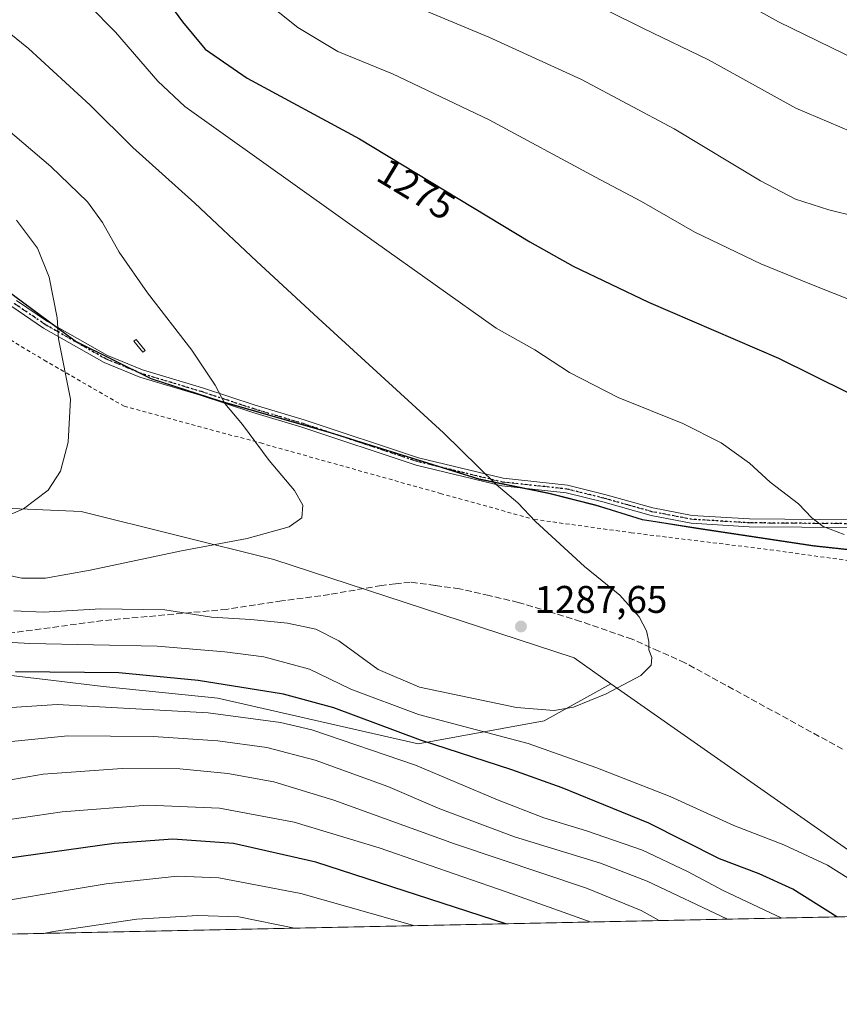
# Model space of a CAD drawing. Units: metres. Extents: x 640810 to 644241, y 4766896 to 4768795.
# Drawn here: x 642126 to 642339, y 4766905 to 4767160 of the extents above; entities that cross this region are included whole.
import ezdxf
from ezdxf.enums import TextEntityAlignment as Align

# ---------------------------------------------------------------- set-up
doc = ezdxf.new("R2010")
doc.units = ezdxf.units.M
doc.header["$MEASUREMENT"] = 0
for name, pattern in [('DGN Style 2', [1.6480167562047852, 0.988810053722871, -0.6592067024819142]), ('DGN Style 3', [2.307223458686699, 1.648016756204785, -0.6592067024819142]), ('DGN Style 4', [2.6384748266838614, 1.318413404963828, -0.6592067024819142, 0.001648016756204785, -0.6592067024819142]), ('DGN Style 5', [1.1536117293433497, 0.4944050268614355, -0.6592067024819142])]:
    doc.linetypes.add(name, pattern=pattern)
for name, color, linetype, lineweight in [('Alambrada', 7, 'DGN Style 2', 0), ('Camino Cxs', 7, 'Continuous', 0), ('Camino eje', 30, 'DGN Style 4', 13), ('Comarca', 135, 'Continuous', 13), ('Comarca CxS', 21, 'Continuous', 0), ('Comunidad autónoma', 142, 'Continuous', 30), ('Comunidad Autónoma CxS', 142, 'Continuous', 0), ('Curva de nivel maestra', 30, 'Continuous', 30), ('Curva de nivel normal', 30, 'Continuous', 0), ('Espacio natural protegido', 121, 'Continuous', 13), ('Espacio natural protegido CxS', 121, 'Continuous', 0), ('Estanque Cxs', 5, 'Continuous', 0), ('Municipio', 91, 'Continuous', 13), ('Municipio CxS', 4, 'Continuous', 0), ('Pastizal CxS', 92, 'Continuous', 0), ('Provincia', 7, 'Continuous', 0), ('Provincia CxS', 1, 'Continuous', 0), ('Punto de cota en terreno', 7, 'Continuous', 0), ('Ruta', 7, 'DGN Style 5', 30), ('Rótulo de curva de nivel directora', 7, 'Continuous', 0), ('Rótulo de punto de cota en terreno', 7, 'Continuous', 0), ('Senda', 7, 'DGN Style 3', 0)]:
    doc.layers.add(name, color=color, linetype=linetype, lineweight=lineweight)
doc.styles.add('Style-Arial', font='txt')

# ---------------------------------------------------------------- blocks, each defined once
blk = doc.blocks.new('5PATER')
at = {"layer": 'Punto de cota en terreno', "linetype": 'Continuous', "lineweight": 0}
h = blk.add_hatch(color=51, dxfattribs=at)
edge = h.paths.add_edge_path()
edge.add_ellipse((0, 0), major_axis=(-0.1095731443231308, -0.1110710700762829), ratio=0.9994222409660322, start_angle=0, end_angle=360)

msp = doc.modelspace()

# ---------------------------------------------------------------- linework, layer by layer
at = {"layer": 'Alambrada', "color": 7, "linetype": 'DGN Style 2', "lineweight": 0}
msp.add_polyline3d([(641898.9801000003, 4767129.440099999, 1319.456600000005), (641921.7801000001, 4767136.3101, 1319.861099999995), (641924.9600999998, 4767136.3101, 1319.873800000001), (641987.5601000005, 4767139.350099999, 1314.039099999995), (642020.7801000001, 4767131.390100001, 1312.625100000005), (642037.2801000001, 4767126.610099999, 1311.031900000002), (642060.3800999997, 4767113.5601, 1308.324600000007), (642095.2801000001, 4767093.880100001, 1302.082299999995), (642132.2801000001, 4767071.710100001, 1296.170199999993), (642153.0500999996, 4767059.720100001, 1293.315100000007), (642188.4200999998, 4767050.210100001, 1290.117599999998), (642235.1101000002, 4767037.130100001, 1286.689400000003), (642259.4801000003, 4767030.380100001, 1285.236799999999), (642284.6401000004, 4767026.9301, 1284.015400000004), (642320.7301000003, 4767022.4901, 1282.154699999999), (642358.2301000003, 4767017.3301, 1280.145199999999)], dxfattribs=at)
at = {"layer": 'Camino Cxs', "color": 7, "linetype": 'Continuous', "lineweight": 0}
for points in [[(642125.1401000004, 4767087.220100001, 1297.001999999993), (642133.2100999998, 4767081.7301, 1295.582399999999), (642148.7301000003, 4767072.920100001, 1295.908500000005), (642157.7901, 4767069.210100001, 1292.190499999997), (642173.4401000004, 4767064.4801, 1290.630699999994), (642187.0800999999, 4767060.0001, 1289.489900000001), (642199.8000999996, 4767056.200099999, 1288.5484), (642229.4401000004, 4767046.370100001, 1286.387199999997), (642251.4801000003, 4767041.040100001, 1284.945200000002), (642268.1501000002, 4767039.2401, 1284.094100000002), (642277.8300999999, 4767036.850099999, 1283.619300000006), (642290.2801000001, 4767033.350099999, 1283.318599999999), (642300.4801000003, 4767031.4101, 1282.889500000005), (642315.3701, 4767030.4801, 1281.840100000001), (642342.8300999999, 4767030.2401, 1279.611699999994)], [(642125.1401000004, 4767087.220100001, 1297.001999999993), (642133.2100999998, 4767081.7301, 1295.582399999999), (642148.7301000003, 4767072.920100001, 1295.908500000005), (642157.7901, 4767069.210100001, 1292.190499999997), (642173.4401000004, 4767064.4801, 1290.630699999994), (642187.0800999999, 4767060.0001, 1289.489900000001), (642199.8000999996, 4767056.200099999, 1288.5484), (642229.4401000004, 4767046.370100001, 1286.387199999997), (642251.4801000003, 4767041.040100001, 1284.945200000002), (642268.1501000002, 4767039.2401, 1284.094100000002), (642277.8300999999, 4767036.850099999, 1283.619300000006), (642290.2801000001, 4767033.350099999, 1283.318599999999), (642300.4801000003, 4767031.4101, 1282.889500000005), (642315.3701, 4767030.4801, 1281.840100000001), (642342.8300999999, 4767030.2401, 1279.611699999994)], [(642342.6201, 4767028.2401, 1279.892099999998), (642315.3000999996, 4767028.4801, 1282.031600000002), (642300.2301000003, 4767029.420100001, 1283.051000000007), (642289.8201000001, 4767031.4001, 1283.485300000001), (642277.3201000001, 4767034.920100001, 1283.816600000006), (642267.8000999996, 4767037.270099999, 1284.387900000002), (642251.1300999997, 4767039.0701, 1285.130000000005), (642228.8901000004, 4767044.440099999, 1286.633499999996), (642199.2001, 4767054.300100001, 1288.757400000002), (642186.4801000003, 4767058.100099999, 1289.713799999998), (642172.8400999998, 4767062.5801, 1290.837400000004), (642157.1201, 4767067.3201, 1292.361499999999), (642147.8501000004, 4767071.120100001, 1295.9951), (642132.1501000002, 4767080.030099999, 1295.810899999997), (642123.9501, 4767085.610099999, 1297.2304)], [(642342.6201, 4767028.2401, 1279.892099999998), (642315.3000999996, 4767028.4801, 1282.031600000002), (642300.2301000003, 4767029.420100001, 1283.051000000007), (642289.8201000001, 4767031.4001, 1283.485300000001), (642277.3201000001, 4767034.920100001, 1283.816600000006), (642267.8000999996, 4767037.270099999, 1284.387900000002), (642251.1300999997, 4767039.0701, 1285.130000000005), (642228.8901000004, 4767044.440099999, 1286.633499999996), (642199.2001, 4767054.300100001, 1288.757400000002), (642186.4801000003, 4767058.100099999, 1289.713799999998), (642172.8400999998, 4767062.5801, 1290.837400000004), (642157.1201, 4767067.3201, 1292.361499999999), (642147.8501000004, 4767071.120100001, 1295.9951), (642132.1501000002, 4767080.030099999, 1295.810899999997), (642123.9501, 4767085.610099999, 1297.2304)]]:
    msp.add_polyline3d(points, dxfattribs=at)
at = {"layer": 'Camino eje', "color": 30, "linetype": 'DGN Style 4', "lineweight": 13}
msp.add_polyline3d([(642124.5450999998, 4767086.415100001, 1297.111799999999), (642132.6801000005, 4767080.880100001, 1295.695999999996), (642148.2901, 4767072.020099999, 1296.223899999997), (642157.4550999999, 4767068.265100001, 1292.270799999999), (642165.3151000004, 4767065.895099999, 1291.606899999999), (642173.1401000004, 4767063.530099999, 1290.734899999996), (642186.7801000001, 4767059.050100001, 1289.601299999995), (642199.5000999998, 4767055.2501, 1288.653099999996), (642214.3201000001, 4767050.335100001, 1287.608999999997), (642229.1651, 4767045.405099999, 1286.510200000004), (642240.1851000005, 4767042.7401, 1285.695699999997), (642251.3051000005, 4767040.0551, 1285.037400000001), (642267.9751000004, 4767038.255100001, 1284.241999999998), (642277.5751, 4767035.8851, 1283.712100000004), (642283.8000999996, 4767034.1351, 1283.566099999996), (642290.0500999996, 4767032.3751, 1283.406000000003), (642300.3551000003, 4767030.415100001, 1282.970400000006), (642315.3350999998, 4767029.4801, 1281.935800000007), (642342.7251000004, 4767029.2401, 1279.751399999994)], dxfattribs=at)
at = {"layer": 'Comarca', "color": 135, "linetype": 'Continuous', "lineweight": 13, "flags": 128}
msp.add_lwpolyline([(642365.3700000005, 4767019.913000002), (642331.917099999, 4767023.473699999), (642301.4989999991, 4767028.097100001), (642287.6239999993, 4767030.302300001), (642275.3769999989, 4767034.057000001), (642263.0120999989, 4767037.1742), (642245.1793000001, 4767040.844299999), (642206.650999999, 4767052.8432), (642177.9560999986, 4767061.051100002), (642160.0919000001, 4767066.880200001), (642140.3909999992, 4767076.622), (642119.976999998, 4767091.690200001), (642095.7288999995, 4767108.478900002), (642070.8891999985, 4767122.209100001), (642043.1567999995, 4767134.117100002), (642020.2039999999, 4767140.5053), (641992.0711000003, 4767145.036100003), (641963.4428999999, 4767148.797900002), (641949.7247999993, 4767148.972), (641943.1358999996, 4767147.983100002), (641931.9908999989, 4767145.908200001), (641924.5300000003, 4767143.762900002), (641909.8748999991, 4767138.585100003)], dxfattribs=at)
at = {"layer": 'Comarca CxS', "color": 21, "linetype": 'Continuous', "lineweight": 0, "flags": 128}
for points in [[(641909.8749333336, 4767138.585100002), (641924.5300333346, 4767143.762966666), (641931.9909333334, 4767145.908166666), (641943.1359000005, 4767147.983066668), (641949.7248666673, 4767148.972033333), (641963.4429333322, 4767148.797966666), (641992.0710833332, 4767145.036100001), (642020.2039666671, 4767140.505233334), (642043.1568666677, 4767134.117133335), (642070.8891333321, 4767122.209133334), (642095.7289333342, 4767108.478933335), (642119.9770333325, 4767091.6902), (642140.3909500008, 4767076.621999999), (642160.0919333324, 4767066.880166666), (642177.9560999994, 4767061.051100001), (642206.6509999998, 4767052.843199999), (642245.1791833342, 4767040.844266667), (642263.0120666682, 4767037.174166665), (642275.3770333335, 4767034.057), (642287.6240333339, 4767030.302266666), (642301.4989666664, 4767028.097066666), (642331.9170999997, 4767023.473833334), (642365.3699666677, 4767019.913000001)], [(644241.1900011044, 4766966.819982309), (641248.1721083589, 4766904.533971008)]]:
    msp.add_lwpolyline(points, dxfattribs=at)
at = {"layer": 'Comunidad autónoma', "color": 142, "linetype": 'Continuous', "lineweight": 30, "flags": 128}
msp.add_lwpolyline([(642365.3700000005, 4767019.913000002), (642331.917099999, 4767023.473699999), (642301.4989999991, 4767028.097100001), (642287.6239999993, 4767030.302300001), (642275.3769999989, 4767034.057000001), (642263.0120999989, 4767037.1742), (642245.1793000001, 4767040.844299999), (642206.650999999, 4767052.8432), (642177.9560999986, 4767061.051100002), (642160.0919000001, 4767066.880200001), (642140.3909999992, 4767076.622), (642119.976999998, 4767091.690200001), (642095.7288999995, 4767108.478900002), (642070.8891999985, 4767122.209100001), (642043.1567999995, 4767134.117100002), (642020.2039999999, 4767140.5053), (641992.0711000003, 4767145.036100003), (641963.4428999999, 4767148.797900002), (641949.7247999993, 4767148.972), (641943.1358999996, 4767147.983100002), (641931.9908999989, 4767145.908200001), (641924.5300000003, 4767143.762900002), (641909.8748999991, 4767138.585100003)], dxfattribs=at)
at = {"layer": 'Comunidad Autónoma CxS', "color": 142, "linetype": 'Continuous', "lineweight": 0, "flags": 128}
for points in [[(641909.8749333336, 4767138.585100002), (641924.5300333346, 4767143.762966666), (641931.9909333334, 4767145.908166666), (641943.1359000005, 4767147.983066668), (641949.7248666673, 4767148.972033333), (641963.4429333322, 4767148.797966666), (641992.0710833332, 4767145.036100001), (642020.2039666671, 4767140.505233334), (642043.1568666677, 4767134.117133335), (642070.8891333321, 4767122.209133334), (642095.7289333342, 4767108.478933335), (642119.9770333325, 4767091.6902), (642140.3909500008, 4767076.621999999), (642160.0919333324, 4767066.880166666), (642177.9560999994, 4767061.051100001), (642206.6509999998, 4767052.843199999), (642245.1791833342, 4767040.844266667), (642263.0120666682, 4767037.174166665), (642275.3770333335, 4767034.057), (642287.6240333339, 4767030.302266666), (642301.4989666664, 4767028.097066666), (642331.9170999997, 4767023.473833334), (642365.3699666677, 4767019.913000001)], [(644241.1900011044, 4766966.819982309), (641248.1721083589, 4766904.533971008)]]:
    msp.add_lwpolyline(points, dxfattribs=at)
at = {"layer": 'Curva de nivel maestra', "color": 30, "linetype": 'Continuous', "lineweight": 30, "flags": 128}
for points, elevation in [([(642160.7599999999, 4767169.700099999), (642168.2000000002, 4767159.540100001), (642174.1100000005, 4767152.370100001), (642184.9699999997, 4767144.890100001), (642214.1799999997, 4767129.1601), (642258.3799999999, 4767102.420100001), (642269.6100000005, 4767096.0701), (642289.2100000001, 4767086.720100001), (642322.9500000002, 4767072.220100001), (642340.9000000004, 4767063.280099999)], 1275), ([(642338.0498000003, 4766927.215), (642326.5999999996, 4766934.4001), (642317.9299999997, 4766938.370100001), (642307.5999999996, 4766942.280099999), (642289.2699999996, 4766951.540100001), (642275.2100000001, 4766957.210100001), (642266.7300000006, 4766960.7401), (642253.7100000001, 4766965.4101), (642230.0199999996, 4766973.120100001), (642207.4600000001, 4766981.440099999), (642194.4600000001, 4766985.0601), (642172.2800000003, 4766988.5801), (642151.6900000004, 4766990.5801), (642124.8799999999, 4766990.840100001)], 1275), ([(642252.1265000004, 4766925.426899999), (642202.8200000003, 4766941.4301), (642181.4199999999, 4766946.270099999), (642165.7199999997, 4766947.420100001), (642150.5, 4766946.290100001), (642118.2000000002, 4766941.800100001), (642098.8700000001, 4766937.5701), (642075.7300000006, 4766929.780099999), (642069.5199999996, 4766926.7601), (642066.6799999997, 4766924.350099999), (642064.0749000004, 4766921.513499999)], 1250)]:
    msp.add_lwpolyline(points, dxfattribs=dict(at, elevation=elevation))
at = {"layer": 'Curva de nivel normal', "color": 30, "linetype": 'Continuous', "lineweight": 0, "flags": 128}
for points, elevation in [([(642099.9000000004, 4767175.560000001), (642128.2100000001, 4767152.619999999), (642144.25, 4767137.84), (642155.2800000003, 4767126.890000001), (642171.4400000004, 4767112.480000001), (642187.4100000003, 4767097.41), (642203.4500000002, 4767082.609999999), (642235.9400000004, 4767052.850000001), (642249.5899999999, 4767039.460000001), (642255.2800000003, 4767034.65), (642259.8300000001, 4767029.789999999), (642272.5499999998, 4767018.15), (642281.7000000002, 4767010.730000001), (642286.7400000002, 4767005.07), (642288.6799999997, 4767001.470000001), (642289.25, 4766998.689999999), (642289.2699999996, 4766996.539999999), (642290.0300000003, 4766994.539999999), (642289.8799999999, 4766992.539999999), (642287.1399999997, 4766989.9), (642278.1699999999, 4766985.09), (642269.6699999999, 4766981.65), (642264.7100000001, 4766980.789999999), (642254.9400000004, 4766981.57), (642229.7400000002, 4766986.850000001), (642219.04, 4766991.460000001), (642208.7999999998, 4766998.850000001), (642202.7999999998, 4767001.890000001), (642195.5, 4767003.430000001), (642185.9299999997, 4767004.4), (642175.7100000001, 4767004.99), (642163.6500000004, 4767006.91), (642147.0300000003, 4767007.189999999), (642132.0999999996, 4767006.27), (642124.4100000003, 4767006.67)], 1285), ([(642179.0700000003, 4767173.33), (642198.1500000004, 4767158.07), (642208.5300000003, 4767151.789999999), (642222.7199999997, 4767145.970000001), (642247.8099999997, 4767134.07), (642275.3799999999, 4767119.210000001), (642287.3399999999, 4767112.850000001), (642301.2199999997, 4767104.930000001), (642318.3399999999, 4767096.720000001), (642331.4699999997, 4767091.369999999), (642349.1100000005, 4767084.33)], 1270), ([(642297.0599999997, 4767173.970000001), (642322.9000000004, 4767159.480000001), (642343.3200000003, 4767149.560000001)], 1255), ([(642137.1699999999, 4767170.76), (642150.8600000005, 4767156.779999999), (642161.8300000001, 4767144.09), (642168.8200000003, 4767137.57), (642217.9400000004, 4767102.49), (642249.6500000004, 4767079.99), (642259.6500000004, 4767074.41), (642268.6200000001, 4767068.49), (642281.2999999998, 4767062.01), (642298.0599999997, 4767055.279999999), (642307.9900000002, 4767050.27), (642315.3600000005, 4767044.970000001), (642320.7800000003, 4767040.060000001), (642328.0899999999, 4767034.430000001), (642331.54, 4767030.77), (642334.4900000002, 4767028.560000001), (642339.9800000006, 4767026.42)], 1280), ([(642230.04, 4767162.91), (642247.7199999997, 4767155.560000001), (642271.8099999997, 4767144.539999999), (642295.8099999997, 4767131.76), (642318.2800000003, 4767118.279999999), (642327.29, 4767113.460000001), (642336.0099999999, 4767110.74), (642357, 4767105.550000001)], 1265), ([(642278.6500000004, 4767162.33), (642287.8700000001, 4767157.779999999), (642304.7100000001, 4767149.630000001), (642327.4500000002, 4767137.100000001), (642353.0999999996, 4767126.220000001)], 1260), ([(642110.5800000001, 4767141.84), (642134.04, 4767121.980000001), (642143.5599999997, 4767112.83), (642147.4699999997, 4767107.4), (642151.7999999998, 4767099.75), (642159.1699999999, 4767089.15), (642170.6100000005, 4767074.33), (642176.6600000003, 4767065.24), (642179.1799999997, 4767060.449999999), (642183.8099999997, 4767054.970000001), (642190.7100000001, 4767045.640000001), (642197.2800000003, 4767037.880000001), (642199.4299999997, 4767034.029999999), (642199.2100000001, 4767030.74), (642195.9400000004, 4767028.42), (642184.9800000006, 4767025.390000001), (642167.9400000004, 4767022.25), (642144.2699999996, 4767017.16), (642132.6600000003, 4767015.15), (642126.4900000002, 4767015.109999999), (642122, 4767016.060000001)], 1290), ([(642125.1200000001, 4767108.060000001), (642130.5999999996, 4767100.779999999), (642133.6100000005, 4767093.26), (642135.7000000002, 4767082.689999999), (642135.9900000002, 4767077.26), (642139.1600000003, 4767061.58), (642138.5599999997, 4767050.42), (642136.5199999996, 4767042.930000001), (642133.3799999999, 4767038), (642126.9400000004, 4767033.130000001), (642114.3200000003, 4767027.689999999)], 1295), ([(642356.3997999999, 4766927.5966), (642335.6500000004, 4766940.600000001), (642324.2800000003, 4766945.890000001), (642311.3600000005, 4766950.970000001), (642294.8200000003, 4766958.430000001), (642275.5, 4766965.970000001), (642257.9199999999, 4766972.26), (642229.4299999997, 4766979.75), (642211.8899999997, 4766986.34), (642201.1900000004, 4766991.480000001), (642189.3300000001, 4766994.680000001), (642179.2400000002, 4766995.980000001), (642161.6799999997, 4766997.49), (642128.5599999997, 4766998.16), (642118.0499999998, 4766998.810000001)], 1280), ([(642323.7540999996, 4766926.917199999), (642308.5800000001, 4766934.060000001), (642299.25, 4766939.029999999), (642287.6200000001, 4766944.5), (642273.04, 4766949.59), (642262.04, 4766952.9), (642249.9800000006, 4766957.59), (642228.6799999997, 4766966.619999999), (642201.7999999998, 4766975.74), (642193.6799999997, 4766977.67), (642174.8899999997, 4766980.16), (642135.6500000004, 4766982.32), (642111.9299999997, 4766980.800000001)], 1270), ([(642309.6942999996, 4766926.624600001), (642288.7800000003, 4766936.52), (642276.6900000004, 4766941.140000001), (642254.4000000004, 4766947.960000001), (642234.9699999997, 4766955.230000001), (642221.4699999997, 4766961.07), (642202.6299999999, 4766967.9), (642190.1399999997, 4766971.15), (642177.3899999997, 4766972.869999999), (642160.6200000001, 4766974), (642138.4900000002, 4766974.17), (642116.0499999998, 4766971.939999999), (642092.3600000005, 4766967.09), (642073.3399999999, 4766961.16), (642049.6200000001, 4766951.730000001), (642038.2800000003, 4766946.09), (642029.9500000002, 4766938.01), (642015.0969000002, 4766920.494000001)], 1265), ([(642291.9755999995, 4766926.255899999), (642287.2300000006, 4766928.850000001), (642273.0899999999, 4766934.699999999), (642238.7800000003, 4766946.15), (642207.5300000003, 4766957.550000001), (642191.8899999997, 4766962.26), (642179.9500000002, 4766964.439999999), (642167.5099999999, 4766965.640000001), (642152.5300000003, 4766965.75), (642132.04, 4766964.24), (642104.1100000005, 4766959.4), (642078.6699999999, 4766952.41), (642058.04, 4766945), (642046.7400000002, 4766939.25), (642040.3499999996, 4766933.720000001), (642035.29, 4766925.9), (642033.0124000004, 4766920.866800001)], 1260), ([(642274.2499000002, 4766925.887), (642252.2599999999, 4766933.730000001), (642219.2400000002, 4766945.17), (642197.2400000002, 4766951.84), (642177.8399999999, 4766955.460000001), (642159.1799999997, 4766956.230000001), (642136.9400000004, 4766954.49), (642112.0300000003, 4766950.890000001), (642094.9400000004, 4766946.930000001), (642080.9800000006, 4766942.350000001), (642059.2800000003, 4766935.5), (642052.4800000006, 4766931.449999999), (642047.3600000005, 4766925.720000001), (642044.5455999998, 4766921.106799999)], 1255), ([(642228.5329999998, 4766924.9356), (642198.9000000004, 4766933.33), (642177.6799999997, 4766937.32), (642166.9400000004, 4766937.77), (642148.3600000005, 4766935.82), (642111.04, 4766929.550000001), (642089.2699999996, 4766924.029999999), (642083.2684000004, 4766921.912599999)], 1245), ([(642197.2664000001, 4766924.2849), (642182.8600000005, 4766927.199999999), (642172.1600000003, 4766927.600000001), (642156.3700000001, 4766926.65), (642134.7199999997, 4766923.449999999), (642132.1107000001, 4766922.929)], 1240)]:
    msp.add_lwpolyline(points, dxfattribs=dict(at, elevation=elevation))
at = {"layer": 'Espacio natural protegido', "color": 121, "linetype": 'Continuous', "lineweight": 13, "flags": 128}
msp.add_lwpolyline([(642365.3700000005, 4767019.913000002), (642331.917099999, 4767023.473699999), (642301.4989999991, 4767028.097100001), (642287.6239999993, 4767030.302300001), (642275.3769999989, 4767034.057000001), (642263.0120999989, 4767037.1742), (642245.1793000001, 4767040.844299999), (642206.650999999, 4767052.8432), (642177.9560999986, 4767061.051100002), (642160.0919000001, 4767066.880200001), (642140.3909999992, 4767076.622), (642119.976999998, 4767091.690200001), (642095.7288999995, 4767108.478900002), (642070.8891999985, 4767122.209100001), (642043.1567999995, 4767134.117100002), (642020.2039999999, 4767140.5053), (641992.0711000003, 4767145.036100003), (641963.4428999999, 4767148.797900002), (641949.7247999993, 4767148.972), (641943.1358999996, 4767147.983100002), (641931.9908999989, 4767145.908200001), (641924.5300000003, 4767143.762900002), (641909.8748999991, 4767138.585100003)], dxfattribs=at)
msp.add_lwpolyline([(642365.3700000005, 4767019.913000002), (642331.917099999, 4767023.473699999), (642301.4989999991, 4767028.097100001), (642287.6239999993, 4767030.302300001), (642275.3769999989, 4767034.057000001), (642263.0120999989, 4767037.1742), (642245.1793000001, 4767040.844299999), (642206.650999999, 4767052.8432), (642177.9560999986, 4767061.051100002), (642160.0919000001, 4767066.880200001), (642140.3909999992, 4767076.622), (642119.976999998, 4767091.690200001), (642095.7288999995, 4767108.478900002), (642070.8891999985, 4767122.209100001), (642043.1567999995, 4767134.117100002), (642020.2039999999, 4767140.5053), (641992.0711000003, 4767145.036100003), (641963.4428999999, 4767148.797900002), (641949.7247999993, 4767148.972), (641943.1358999996, 4767147.983100002), (641931.9908999989, 4767145.908200001), (641924.5300000003, 4767143.762900002), (641909.8748999991, 4767138.585100003)], dxfattribs=at)
at = {"layer": 'Espacio natural protegido CxS', "color": 121, "linetype": 'Continuous', "lineweight": 0, "flags": 128}
for points in [[(641909.8749333336, 4767138.585100002), (641924.5300333346, 4767143.762966666), (641931.9909333334, 4767145.908166666), (641943.1359000005, 4767147.983066668), (641949.7248666673, 4767148.972033333), (641963.4429333322, 4767148.797966666), (641992.0710833332, 4767145.036100001), (642020.2039666671, 4767140.505233334), (642043.1568666677, 4767134.117133335), (642070.8891333321, 4767122.209133334), (642095.7289333342, 4767108.478933335), (642119.9770333325, 4767091.6902), (642140.3909500008, 4767076.621999999), (642160.0919333324, 4767066.880166666), (642177.9560999994, 4767061.051100001), (642206.6509999998, 4767052.843199999), (642245.1791833342, 4767040.844266667), (642263.0120666682, 4767037.174166665), (642275.3770333335, 4767034.057), (642287.6240333339, 4767030.302266666), (642301.4989666664, 4767028.097066666), (642331.9170999997, 4767023.473833334), (642365.3699666677, 4767019.913000001)], [(641909.8749333336, 4767138.585100002), (641924.5300333346, 4767143.762966666), (641931.9909333334, 4767145.908166666), (641943.1359000005, 4767147.983066668), (641949.7248666673, 4767148.972033333), (641963.4429333322, 4767148.797966666), (641992.0710833332, 4767145.036100001), (642020.2039666671, 4767140.505233334), (642043.1568666677, 4767134.117133335), (642070.8891333321, 4767122.209133334), (642095.7289333342, 4767108.478933335), (642119.9770333325, 4767091.6902), (642140.3909500008, 4767076.621999999), (642160.0919333324, 4767066.880166666), (642177.9560999994, 4767061.051100001), (642206.6509999998, 4767052.843199999), (642245.1791833342, 4767040.844266667), (642263.0120666682, 4767037.174166665), (642275.3770333335, 4767034.057), (642287.6240333339, 4767030.302266666), (642301.4989666664, 4767028.097066666), (642331.9170999997, 4767023.473833334), (642365.3699666677, 4767019.913000001)], [(644241.1900011044, 4766966.819982309), (641248.1721083589, 4766904.533971008)], [(644241.1900011044, 4766966.819982309), (641248.1721083589, 4766904.533971008)]]:
    msp.add_lwpolyline(points, dxfattribs=at)
at = {"layer": 'Estanque Cxs', "color": 5, "linetype": 'Continuous', "lineweight": 0}
msp.add_polyline3d([(642158.5100999996, 4767074.2501, 1291.748399999997), (642157.9001000002, 4767073.770099999, 1291.850699999995), (642155.6201, 4767076.620100001, 1291.964399999997), (642156.2200999996, 4767077.100099999, 1291.850699999995), (642158.5100999996, 4767074.2501, 1291.748399999997)], dxfattribs=at)
msp.add_3dface([(642158.5100999996, 4767074.2501, 1291.748399999997), (642157.9001000002, 4767073.770099999, 1291.850699999995), (642155.6201, 4767076.620100001, 1291.964399999997), (642156.2200999996, 4767077.100099999, 1291.850699999995)], dxfattribs=at)
at = {"layer": 'Municipio', "color": 91, "linetype": 'Continuous', "lineweight": 13, "flags": 128}
msp.add_lwpolyline([(642365.3700000005, 4767019.913000002), (642331.917099999, 4767023.473699999), (642301.4989999991, 4767028.097100001), (642287.6239999993, 4767030.302300001), (642275.3769999989, 4767034.057000001), (642263.0120999989, 4767037.1742), (642245.1793000001, 4767040.844299999), (642206.650999999, 4767052.8432), (642177.9560999986, 4767061.051100002), (642160.0919000001, 4767066.880200001), (642140.3909999992, 4767076.622), (642119.976999998, 4767091.690200001), (642095.7288999995, 4767108.478900002), (642070.8891999985, 4767122.209100001), (642043.1567999995, 4767134.117100002), (642020.2039999999, 4767140.5053), (641992.0711000003, 4767145.036100003), (641963.4428999999, 4767148.797900002), (641949.7247999993, 4767148.972), (641943.1358999996, 4767147.983100002), (641931.9908999989, 4767145.908200001), (641924.5300000003, 4767143.762900002), (641909.8748999991, 4767138.585100003)], dxfattribs=at)
at = {"layer": 'Municipio CxS', "color": 4, "linetype": 'Continuous', "lineweight": 0, "flags": 128}
for points in [[(641909.8749333336, 4767138.585100002), (641924.5300333346, 4767143.762966666), (641931.9909333334, 4767145.908166666), (641943.1359000005, 4767147.983066668), (641949.7248666673, 4767148.972033333), (641963.4429333322, 4767148.797966666), (641992.0710833332, 4767145.036100001), (642020.2039666671, 4767140.505233334), (642043.1568666677, 4767134.117133335), (642070.8891333321, 4767122.209133334), (642095.7289333342, 4767108.478933335), (642119.9770333325, 4767091.6902), (642140.3909500008, 4767076.621999999), (642160.0919333324, 4767066.880166666), (642177.9560999994, 4767061.051100001), (642206.6509999998, 4767052.843199999), (642245.1791833342, 4767040.844266667), (642263.0120666682, 4767037.174166665), (642275.3770333335, 4767034.057), (642287.6240333339, 4767030.302266666), (642301.4989666664, 4767028.097066666), (642331.9170999997, 4767023.473833334), (642365.3699666677, 4767019.913000001)], [(644241.1900011044, 4766966.819982309), (641248.1721083589, 4766904.533971008)]]:
    msp.add_lwpolyline(points, dxfattribs=at)
at = {"layer": 'Pastizal CxS', "color": 92, "linetype": 'Continuous', "lineweight": 0, "extrusion": (0.03234808295778398, -0.02266018221037999, 0.9992197544440105), "elevation": -85959.97950843148, "flags": 128}
msp.add_lwpolyline([(4272834.699051495, 2207304.024265481), (4272834.699051495, 2207199.444854137)], dxfattribs=at)
at = {"layer": 'Pastizal CxS', "color": 92, "linetype": 'Continuous', "lineweight": 0, "extrusion": (-0.09715589712054389, -0.002021848562847067, 0.9952671218236295), "elevation": -70772.42353151238, "flags": 128}
msp.add_lwpolyline([(-4752530.953081738, 738021.4604620538), (-4752530.953081739, 737713.6909202519)], dxfattribs=at)
at = {"layer": 'Pastizal CxS', "color": 92, "linetype": 'Continuous', "lineweight": 0}
for points in [[(642365.5314999997, 4767019.827500001, 1279.415399999998), (642332.0721000005, 4767023.388499999, 1281.016300000003), (642301.6524999999, 4767028.009500001, 1282.9565), (642287.7827000003, 4767030.219900001, 1283.552899999995), (642275.5330999997, 4767033.9703, 1283.8842), (642263.1732999999, 4767037.090700001, 1284.317299999995), (642245.3334999997, 4767040.761299999, 1285.358999999997), (642206.8142999997, 4767052.762700001, 1288.072), (642178.1146999998, 4767060.9637, 1290.300300000003), (642160.2550999997, 4767066.794299999, 1291.988899999997), (642140.5455, 4767076.5349, 1294.527799999996), (642120.1359000001, 4767091.605699999, 1297.751099999994), (642095.8865, 4767108.396500001, 1300.239400000006), (642071.0469000004, 4767122.127499999, 1303.687399999995), (642043.3174999999, 4767134.0385, 1306.980599999995), (642020.3679000001, 4767140.429300001, 1308.705300000001), (642011.6363000004, 4767141.8299, 1309.656400000007), (641992.2282999996, 4767144.960100001, 1311.570900000006), (641963.5988999996, 4767148.721100001, 1314.975000000006), (641949.8891000003, 4767148.8915, 1316.472699999999), (641943.2991000004, 4767147.901699999, 1317.220799999996), (641932.1492999997, 4767145.8321, 1318.540699999998), (641924.6892999997, 4767143.6823, 1319.131200000003), (641910.0395000001, 4767138.502499999, 1319.804799999998)], [(642011.6363000004, 4767141.8299, 1309.656400000007), (641998.0160999997, 4767129.038699999, 1316.080499999997), (641985.7591000004, 4767106.188100001, 1324.1587), (641988.3976999996, 4767077.7017, 1324.464500000002), (641998.9483000003, 4767056.5953, 1320.777499999997), (642019.9188999999, 4767043.624500001, 1316.806599999996), (642034.8435000004, 4767037.355900001, 1312.887199999997), (642066.0811000001, 4767035.6939, 1305.813999999998), (642141.9079, 4767032.383500001, 1293.693199999994), (642191.8891000003, 4767019.9299, 1289.254300000001), (642269.8897000002, 4766994.410300001, 1286.272700000001), (642279.4254999999, 4766987.730900001, 1285.325800000006)], [(642011.6363000004, 4767141.8299, 1309.656400000007), (642020.3679000001, 4767140.429300001, 1308.705300000001), (642043.3174999999, 4767134.0385, 1306.980599999995), (642071.0469000004, 4767122.127499999, 1303.687399999995), (642095.8865, 4767108.396500001, 1300.239400000006), (642120.1359000001, 4767091.605699999, 1297.751099999994), (642140.5455, 4767076.5349, 1294.527799999996), (642160.2550999997, 4767066.794299999, 1291.988899999997), (642178.1146999998, 4767060.9637, 1290.300300000003), (642206.8142999997, 4767052.762700001, 1288.072), (642245.3334999997, 4767040.761299999, 1285.358999999997), (642263.1732999999, 4767037.090700001, 1284.317299999995), (642275.5330999997, 4767033.9703, 1283.8842), (642287.7827000003, 4767030.219900001, 1283.552899999995), (642301.6524999999, 4767028.009500001, 1282.9565), (642332.0721000005, 4767023.388499999, 1281.016300000003), (642365.5314999997, 4767019.827500001, 1279.415399999998)], [(642120.1359000001, 4767091.605699999, 1297.751099999994), (642140.5455, 4767076.5349, 1294.527799999996), (642160.2550999997, 4767066.794299999, 1291.988899999997), (642178.1146999998, 4767060.9637, 1290.300300000003), (642206.8142999997, 4767052.762700001, 1288.072), (642245.3334999997, 4767040.761299999, 1285.358999999997), (642263.1732999999, 4767037.090700001, 1284.317299999995), (642275.5330999997, 4767033.9703, 1283.8842), (642287.7827000003, 4767030.219900001, 1283.552899999995), (642301.6524999999, 4767028.009500001, 1282.9565), (642332.0721000005, 4767023.388499999, 1281.016300000003), (642365.5314999997, 4767019.827500001, 1279.415399999998)], [(642365.0130000003, 4766927.775900001, 1281.195399999997), (642279.4254999999, 4766987.730900001, 1285.325800000006), (642269.8897000002, 4766994.410300001, 1286.272700000001), (642191.8891000003, 4767019.9299, 1289.254300000001), (642141.9079, 4767032.383500001, 1293.693199999994), (642066.0811000001, 4767035.6939, 1305.813999999998)], [(642066.0811000001, 4767035.6939, 1305.813999999998), (642141.9079, 4767032.383500001, 1293.693199999994), (642191.8891000003, 4767019.9299, 1289.254300000001), (642269.8897000002, 4766994.410300001, 1286.272700000001), (642279.4254999999, 4766987.730900001, 1285.325800000006), (642262.1146999998, 4766978.057499999, 1284.191800000001), (642229.4118999997, 4766972.112299999, 1274.952900000004), (642177.3859000001, 4766984.005899999, 1272.747900000002), (642147.6562999999, 4766986.9801, 1273.189700000003), (642134.7629000006, 4766988.5275, 1273.860499999995), (642110.4949000003, 4766991.440099999, 1276.656900000002)], [(642279.4254999999, 4766987.730900001, 1285.325800000006), (642262.1146999998, 4766978.057499999, 1284.191800000001), (642229.4118999997, 4766972.112299999, 1274.952900000004), (642177.3859000001, 4766984.005899999, 1272.747900000002), (642147.6562999999, 4766986.9801, 1273.189700000003), (642134.7629000006, 4766988.5275, 1273.860499999995), (642110.4949000003, 4766991.440099999, 1276.656900000002), (642074.8202999998, 4766984.009299999, 1277.065300000002), (642048.0635000002, 4766964.684900001, 1273.697899999999), (642010.9018999999, 4766946.847899999, 1273.858600000007), (641969.2801000001, 4766927.5251, 1271.732900000003), (641935.0915000001, 4766920.0941, 1266.009399999995), (641894.9562999997, 4766927.5275, 1261.923500000004), (641869.2335000001, 4766924.0251, 1257.766600000003)]]:
    msp.add_polyline3d(points, dxfattribs=at)
msp.add_polyline3d([(642279.4254999999, 4766987.730900001, 1285.325800000006), (642365.0130000003, 4766927.775900001, 1281.195399999997), (641849.4713000003, 4766917.047300001, 1248.492299999998), (641869.2335000001, 4766924.0251, 1257.766600000003), (641894.9562999997, 4766927.5275, 1261.923500000004), (641935.0915000001, 4766920.0941, 1266.009399999995), (641969.2801000001, 4766927.5251, 1271.732900000003), (642010.9018999999, 4766946.847899999, 1273.858600000007), (642048.0635000002, 4766964.684900001, 1273.697899999999), (642074.8202999998, 4766984.009299999, 1277.065300000002), (642110.4949000003, 4766991.440099999, 1276.656900000002), (642134.7629000006, 4766988.5275, 1273.860499999995), (642147.6562999999, 4766986.9801, 1273.189700000003), (642177.3859000001, 4766984.005899999, 1272.747900000002), (642229.4118999997, 4766972.112299999, 1274.952900000004), (642262.1146999998, 4766978.057499999, 1284.191800000001)], close=True, dxfattribs=at)
at = {"layer": 'Provincia', "color": 7, "linetype": 'Continuous', "lineweight": 0, "flags": 128}
msp.add_lwpolyline([(642365.3700000005, 4767019.913000002), (642331.917099999, 4767023.473699999), (642301.4989999991, 4767028.097100001), (642287.6239999993, 4767030.302300001), (642275.3769999989, 4767034.057000001), (642263.0120999989, 4767037.1742), (642245.1793000001, 4767040.844299999), (642206.650999999, 4767052.8432), (642177.9560999986, 4767061.051100002), (642160.0919000001, 4767066.880200001), (642140.3909999992, 4767076.622), (642119.976999998, 4767091.690200001), (642095.7288999995, 4767108.478900002), (642070.8891999985, 4767122.209100001), (642043.1567999995, 4767134.117100002), (642020.2039999999, 4767140.5053), (641992.0711000003, 4767145.036100003), (641963.4428999999, 4767148.797900002), (641949.7247999993, 4767148.972), (641943.1358999996, 4767147.983100002), (641931.9908999989, 4767145.908200001), (641924.5300000003, 4767143.762900002), (641909.8748999991, 4767138.585100003)], dxfattribs=at)
at = {"layer": 'Provincia CxS', "color": 1, "linetype": 'Continuous', "lineweight": 0, "flags": 128}
for points in [[(641909.8749333336, 4767138.585100002), (641924.5300333346, 4767143.762966666), (641931.9909333334, 4767145.908166666), (641943.1359000005, 4767147.983066668), (641949.7248666673, 4767148.972033333), (641963.4429333322, 4767148.797966666), (641992.0710833332, 4767145.036100001), (642020.2039666671, 4767140.505233334), (642043.1568666677, 4767134.117133335), (642070.8891333321, 4767122.209133334), (642095.7289333342, 4767108.478933335), (642119.9770333325, 4767091.6902), (642140.3909500008, 4767076.621999999), (642160.0919333324, 4767066.880166666), (642177.9560999994, 4767061.051100001), (642206.6509999998, 4767052.843199999), (642245.1791833342, 4767040.844266667), (642263.0120666682, 4767037.174166665), (642275.3770333335, 4767034.057), (642287.6240333339, 4767030.302266666), (642301.4989666664, 4767028.097066666), (642331.9170999997, 4767023.473833334), (642365.3699666677, 4767019.913000001)], [(644241.1900011044, 4766966.819982309), (641248.1721083589, 4766904.533971008)]]:
    msp.add_lwpolyline(points, dxfattribs=at)
at = {"layer": 'Ruta', "color": 7, "linetype": 'DGN Style 5', "lineweight": 30}
msp.add_polyline3d([(642342.7251000004, 4767029.2401, 1279.751399999994), (642315.3350999998, 4767029.4801, 1281.935800000007), (642300.3551000003, 4767030.415100001, 1282.970400000006), (642290.0500999996, 4767032.3751, 1283.406000000003), (642283.8000999996, 4767034.1351, 1283.566099999996), (642277.5751, 4767035.8851, 1283.712100000004), (642267.9751000004, 4767038.255100001, 1284.241999999998), (642251.3051000005, 4767040.0551, 1285.037400000001), (642240.1851000005, 4767042.7401, 1285.695699999997), (642229.1651, 4767045.405099999, 1286.510200000004), (642214.3201000001, 4767050.335100001, 1287.608999999997), (642199.5000999998, 4767055.2501, 1288.653099999996), (642186.7801000001, 4767059.050100001, 1289.601299999995), (642173.1401000004, 4767063.530099999, 1290.734899999996), (642165.3151000004, 4767065.895099999, 1291.606899999999), (642157.4550999999, 4767068.265100001, 1292.270799999999), (642148.2901, 4767072.020099999, 1296.223899999997), (642132.6801000005, 4767080.880100001, 1295.695999999996), (642124.5450999998, 4767086.415100001, 1297.111799999999)], dxfattribs=at)
at = {"layer": 'Senda', "color": 7, "linetype": 'DGN Style 3', "lineweight": 0}
msp.add_polyline3d([(642339.5551000005, 4766970.7501, 1282.789499999999), (642298.6250999998, 4766993.1601, 1284.765499999994), (642291.8201000001, 4766996.1951, 1285.012100000007), (642284.9401000004, 4766999.2601, 1285.332599999994), (642271.5551000005, 4767003.9101, 1285.968800000002), (642263.5151000004, 4767006.370100001, 1286.549299999999), (642255.4200999998, 4767008.850099999, 1287.311900000001), (642247.7950999998, 4767010.610099999, 1288.070800000001), (642240.0900999998, 4767012.3851, 1288.628800000006), (642233.7901, 4767013.2301, 1288.877299999993), (642227.3151000004, 4767014.095100001, 1288.835500000001), (642223.4951, 4767013.6501, 1288.723700000002), (642219.8251, 4767013.220100001, 1288.574999999997), (642206.3750999998, 4767010.890100001, 1287.639200000005), (642193.9851000002, 4767009.210100001, 1286.854699999996), (642179.7100999998, 4767007.0351, 1285.722899999993), (642147.5500999996, 4767004.1151, 1283.632299999997), (642120.3350999998, 4767000.450099999, 1280.594500000007)], dxfattribs=at)

# ---------------------------------------------------------------- block references
at = {"layer": 'Punto de cota en terreno', "color": 7, "linetype": 'Continuous', "lineweight": 0, "xscale": 10, "yscale": 10, "zscale": 10}
msp.add_blockref('5PATER', (642256.0700000003, 4767002.58, 1287.649999999994), dxfattribs=at)

# ---------------------------------------------------------------- texts
at = {"layer": 'Rótulo de curva de nivel directora', "color": 7, "linetype": 'Continuous', "lineweight": 0, "style": 'Style-Arial'}
msp.add_text('1275', height=7.000000000000002, rotation=328.8270833545445, dxfattribs=at).set_placement((642228.9297574176, 4767116.11039521), align=Align.MIDDLE_CENTER)
at = {"layer": 'Rótulo de punto de cota en terreno', "color": 7, "linetype": 'Continuous', "lineweight": 0, "style": 'Style-Arial'}
msp.add_text('1287,65', height=7.000000000000002, dxfattribs=at).set_placement((642259.5977999996, 4767006.107799999))

doc.saveas('drawing.dxf')
